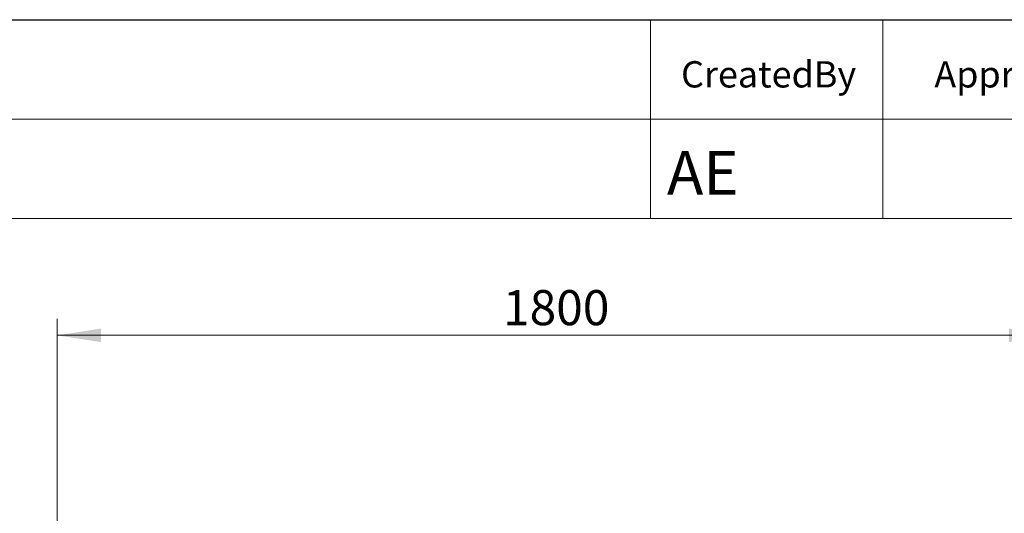
# Model space of a CAD drawing. Units: millimetres. Extents: x 8 to 201, y 4 to 288.
# Drawn here: x 111 to 170, y 258 to 288 of the extents above; entities that cross this region are included whole.
import ezdxf

# ---------------------------------------------------------------- set-up
doc = ezdxf.new("R2010")
doc.units = ezdxf.units.MM
doc.styles.add('SLDTEXTSTYLE0', font='TXT', dxfattribs={"width": 0.7})
doc.styles.add('SLDTEXTSTYLE2', font='TXT', dxfattribs={"width": 0.75})
doc.dimstyles.new('SLDDIMSTYLE0', dxfattribs={"dimtxt": 2.116667, "dimasz": 2.64, "dimexe": 0, "dimexo": 0.0625, "dimgap": 0.529167, "dimtad": 1, "dimlfac": 30, "dimrnd": 1e-09, "dimzin": 12, "dimdsep": 46, "dimtxsty": 'SLDTEXTSTYLE2', "dimsah": 1, "dimcen": 0.09, "dimadec": 0, "dimazin": 3, "dimtfac": 1, "dimtofl": 0, "dimtmove": 0, "dimatfit": 3, "dimfxl": 0, "dimfrac": 2, "dimtolj": 1, "dimtzin": 12, "dimarcsym": 0})

# ---------------------------------------------------------------- blocks, each defined once
blk = doc.blocks.new('_D_4')
at = {"color": 7, "linetype": 'Continuous', "lineweight": 0}
for p, q in [((113.25, 249.806), (113.25, 269.956)), ((173.25, 249.306), (173.25, 269.956)), ((173.25, 268.956), (113.25, 268.956))]:
    blk.add_line(p, q, dxfattribs=at)
at = {"color": 7, "linetype": 'Continuous', "lineweight": 18}
for points in [[(113.25, 268.956), (115.89, 268.548), (115.89, 269.364)], [(173.25, 268.956), (170.61, 269.364), (170.61, 268.548)]]:
    blk.add_solid(points, dxfattribs=at)
at = {"color": 7, "linetype": 'Continuous', "lineweight": 18, "insert": (140.122, 271.684), "char_height": 2.1167, "attachment_point": 1, "style": 'SLDTEXTSTYLE2'}
blk.add_mtext('1800', dxfattribs=at)

msp = doc.modelspace()

# ---------------------------------------------------------------- linework, layer by layer
at = {"color": 7, "linetype": 'Continuous', "lineweight": 25}
msp.add_line((21, 288), (201, 288), dxfattribs=at)
at = {"color": 7, "linetype": 'Continuous', "lineweight": 18}
for p, q in [((21, 288), (201, 288)), ((149, 288), (149, 276)), ((163, 288), (163, 276)), ((21, 282), (201, 282)), ((21, 276), (201, 276))]:
    msp.add_line(p, q, dxfattribs=at)

# ---------------------------------------------------------------- texts
at = {"color": 7, "linetype": 'Continuous', "lineweight": 0}
for s, insert, char_height, attachment_point, style in [('CreatedBy', (156.12497, 285.49602), 1.5875, 2, 'SLDTEXTSTYLE2'), ('Appr.By', (170.1099, 285.49602), 1.5875, 2, 'SLDTEXTSTYLE2'), ('AE', (150, 280.08482), 2.645833, 1, 'SLDTEXTSTYLE0')]:
    msp.add_mtext(s, dxfattribs=dict(at, insert=insert, char_height=char_height, attachment_point=attachment_point, style=style))

# ---------------------------------------------------------------- dimensions: what is measured, and where the dimension line sits
at = {"color": 7, "linetype": 'Continuous', "lineweight": 18}
dim = msp.add_linear_dim(base=(113.25016, 268.95566), p1=(173.25016, 248.30566), p2=(113.25016, 248.80566), dimstyle='SLDDIMSTYLE0', dxfattribs=at)
dim.commit()
dim.dimension.update_dxf_attribs({"geometry": '_D_4', "text_midpoint": (143.25016, 268.95566), "dimtype": 160})

doc.saveas('drawing.dxf')
